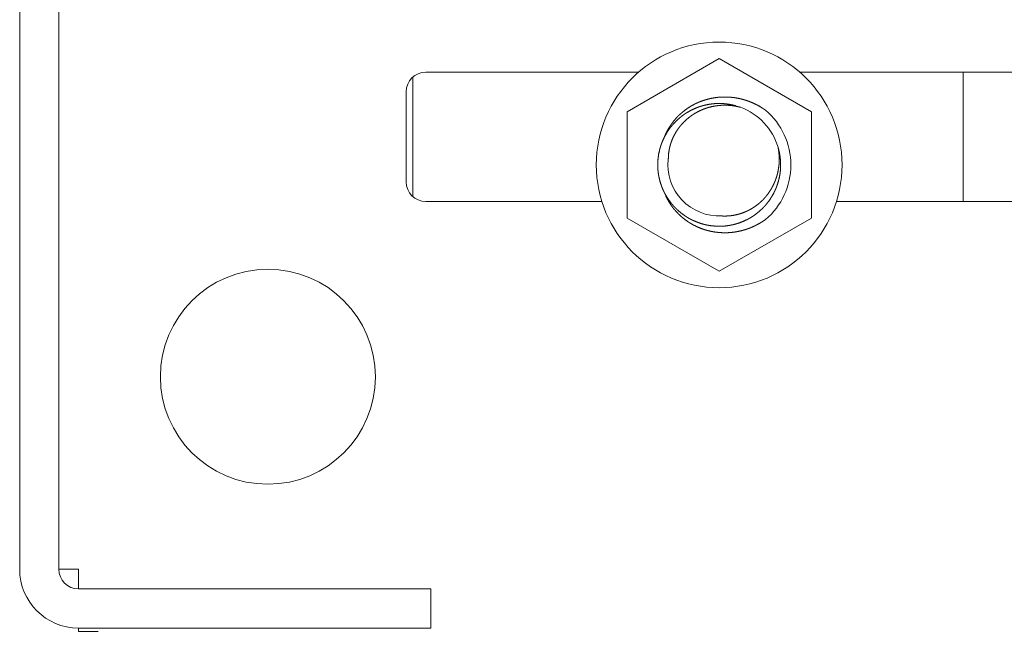
# Model space of a CAD drawing. Units: inches. Extents: x 10.2 to 85, y 11.8 to 58.
# Drawn here: x 25.2 to 28.2, y 17.5 to 19.3 of the extents above; entities that cross this region are included whole.
import ezdxf

# ---------------------------------------------------------------- set-up
doc = ezdxf.new("R2010")
doc.units = ezdxf.units.IN
doc.header["$MEASUREMENT"] = 0
doc.layers.add('1', color=7, linetype='Continuous', true_color=0xffffff)

msp = doc.modelspace()

# ---------------------------------------------------------------- linework, layer by layer
at = {"layer": '1', "color": 18, "linetype": 'Continuous', "lineweight": 18}
for p, q in [((25.2127, 17.652), (25.2127, 20.2932)), ((25.3321, 20.2932), (25.3321, 17.652)), ((27.3471, 19.2117), (27.0659, 19.0494)), ((27.6284, 19.0494), (27.3471, 19.2117)), ((26.4521, 19.1701), (27.1014, 19.1701)), ((27.5931, 19.1701), (33.3121, 19.1701)), ((28.0921, 19.1702), (28.0921, 18.7752)), ((26.4128, 19.1554), (26.4128, 18.79)), ((26.3921, 18.8351), (26.3921, 19.1101)), ((27.0659, 19.0494), (27.0659, 18.7246)), ((27.6284, 18.7246), (27.6284, 19.0494)), ((26.4521, 18.7751), (26.9893, 18.7751)), ((27.7052, 18.7751), (33.3121, 18.7751)), ((27.0659, 18.7246), (27.3471, 18.5622)), ((27.3471, 18.5622), (27.6284, 18.7246)), ((25.3921, 17.592), (25.3921, 17.652)), ((25.3921, 17.592), (26.4071, 17.592)), ((26.4671, 17.592), (26.4671, 17.4726)), ((25.3921, 17.4726), (26.4071, 17.4726))]:
    msp.add_line(p, q, dxfattribs=at)
for centre, radius in [((27.3471, 18.887), 0.375), ((25.9701, 18.24), 0.3281)]:
    msp.add_circle(centre, radius, dxfattribs=at)
for centre, radius, start, end in [((26.4521, 19.1101), 0.06, 90, 180), ((27.3471, 18.887), 0.1875, 16.7843, 69.7039), ((27.3471, 18.887), 0.2188, 310.4186, 49.5814), ((27.3471, 18.887), 0.1562, 173.6289, 272.8602), ((26.4521, 18.8351), 0.06, 180, 270), ((25.3921, 17.652), 0.1794, 180, 270), ((25.3921, 17.652), 0.06, 180, 270)]:
    msp.add_arc(centre, radius, start, end, dxfattribs=at)
for points, knots in [([(27.489, 19.0535), (27.4794, 19.0601), (27.4696, 19.0661), (27.4594, 19.0715), (27.449, 19.0764), (27.4384, 19.0808), (27.4274, 19.0846), (27.4246, 19.0854), (27.4218, 19.0862), (27.419, 19.087), (27.4162, 19.0877), (27.4106, 19.0891), (27.4049, 19.0903), (27.3936, 19.0922), (27.3822, 19.0935), (27.3707, 19.0942), (27.3591, 19.0942), (27.3562, 19.0941), (27.3533, 19.094), (27.3504, 19.0938), (27.3475, 19.0936), (27.3417, 19.0931), (27.336, 19.0923), (27.3246, 19.0904), (27.3134, 19.0879), (27.3024, 19.0847), (27.2915, 19.0809), (27.2887, 19.0799), (27.286, 19.0788), (27.2834, 19.0776), (27.2807, 19.0765), (27.2754, 19.074), (27.2703, 19.0714), (27.2602, 19.0658), (27.2506, 19.0596), (27.2412, 19.0528), (27.2323, 19.0455), (27.2301, 19.0436), (27.2279, 19.0416), (27.2258, 19.0397), (27.2237, 19.0376), (27.2196, 19.0335), (27.2157, 19.0293), (27.2082, 19.0206), (27.2013, 19.0114), (27.1949, 19.0018), (27.1891, 18.9917), (27.1877, 18.9892), (27.1864, 18.9866), (27.1851, 18.984), (27.1839, 18.9813), (27.1815, 18.976), (27.1793, 18.9706)], [0, 0, 0.031348, 0.062535, 0.093631, 0.124733, 0.155927, 0.187309, 0.195193, 0.203063, 0.210911, 0.218749, 0.234387, 0.249984, 0.281087, 0.312172, 0.343314, 0.374631, 0.382506, 0.390385, 0.398261, 0.40611, 0.421783, 0.437398, 0.468528, 0.499609, 0.530742, 0.562028, 0.569891, 0.577764, 0.585648, 0.593512, 0.609196, 0.624824, 0.655969, 0.687053, 0.718193, 0.749484, 0.757344, 0.765225, 0.773108, 0.780972, 0.796648, 0.812271, 0.843408, 0.874498, 0.905662, 0.937001, 0.944882, 0.952775, 0.960656, 0.968527, 0.984267, 1, 1]), ([(27.3975, 19.0676), (27.3884, 19.0699), (27.3743, 19.0725), (27.3599, 19.0741), (27.3581, 19.0742), (27.3563, 19.0743), (27.3545, 19.0743), (27.3527, 19.0744), (27.349, 19.0745), (27.3454, 19.0745), (27.3382, 19.0743), (27.3311, 19.0738), (27.3168, 19.072), (27.3027, 19.0691), (27.2992, 19.0683), (27.2957, 19.0673), (27.294, 19.0668), (27.2922, 19.0663), (27.2905, 19.0657), (27.2888, 19.0652), (27.282, 19.0628), (27.2753, 19.0602), (27.2622, 19.0542), (27.2497, 19.0472), (27.2466, 19.0453), (27.2436, 19.0433), (27.2406, 19.0413), (27.2376, 19.0392), (27.2318, 19.0348), (27.2262, 19.0303), (27.2156, 19.0206), (27.2058, 19.0101), (27.2011, 19.0046), (27.1967, 18.9989), (27.1956, 18.9975), (27.1946, 18.996), (27.1935, 18.9945), (27.1925, 18.993), (27.1905, 18.99), (27.1885, 18.987), (27.1813, 18.9745), (27.1751, 18.9616), (27.1724, 18.9549), (27.1699, 18.9482), (27.1688, 18.9447), (27.1677, 18.9413), (27.1667, 18.9378), (27.1657, 18.9343), (27.1626, 18.9202), (27.1606, 18.906), (27.16, 18.8988), (27.1597, 18.8916), (27.1597, 18.8844), (27.1599, 18.8772), (27.16, 18.8754), (27.1601, 18.8736), (27.1603, 18.8718), (27.1604, 18.87), (27.1608, 18.8664), (27.1612, 18.8628), (27.1623, 18.8557), (27.1636, 18.8486), (27.1671, 18.8347), (27.1716, 18.821), (27.1729, 18.8176), (27.1743, 18.8143), (27.1758, 18.811), (27.1773, 18.8077), (27.1804, 18.8012), (27.1839, 18.7948), (27.1914, 18.7826), (27.1998, 18.771), (27.2021, 18.7682), (27.2044, 18.7654), (27.2056, 18.764), (27.2068, 18.7627), (27.208, 18.7613), (27.2092, 18.76), (27.2142, 18.7547), (27.2194, 18.7497), (27.2303, 18.7404), (27.2418, 18.7319), (27.2479, 18.7279), (27.2541, 18.7242), (27.2557, 18.7233), (27.2572, 18.7224), (27.2588, 18.7216), (27.2604, 18.7207), (27.2637, 18.7191), (27.2669, 18.7175), (27.2802, 18.7119), (27.2937, 18.7073), (27.3007, 18.7053), (27.3077, 18.7037), (27.3112, 18.703), (27.3148, 18.7023), (27.3184, 18.7017), (27.322, 18.7012), (27.3363, 18.6998), (27.3507, 18.6995), (27.365, 18.7003), (27.3793, 18.7023), (27.3811, 18.7026), (27.3829, 18.7029), (27.3847, 18.7033), (27.3865, 18.7037), (27.39, 18.7044), (27.3935, 18.7053), (27.4004, 18.7072), (27.4073, 18.7094), (27.4207, 18.7145), (27.4337, 18.7207), (27.4369, 18.7224), (27.4401, 18.7241), (27.4432, 18.726), (27.4463, 18.7278), (27.4523, 18.7318), (27.4582, 18.7359), (27.4694, 18.7449), (27.48, 18.7546), (27.4825, 18.7572), (27.485, 18.7599), (27.4862, 18.7612), (27.4874, 18.7625), (27.4886, 18.7639), (27.4898, 18.7653), (27.4944, 18.7709), (27.4987, 18.7766), (27.5067, 18.7886), (27.5138, 18.801), (27.517, 18.8075), (27.5199, 18.8141), (27.5206, 18.8158), (27.5213, 18.8175), (27.522, 18.8192), (27.5226, 18.8209), (27.5238, 18.8243), (27.525, 18.8277), (27.529, 18.8415), (27.532, 18.8555), (27.5331, 18.8626), (27.5339, 18.8698), (27.5342, 18.8734), (27.5344, 18.877), (27.5345, 18.8806), (27.5346, 18.8843), (27.5343, 18.8987), (27.5328, 18.913), (27.5303, 18.9271), (27.5267, 18.9411)], [0, 0, 0.009514, 0.024024, 0.038624, 0.04046, 0.042299, 0.044133, 0.045964, 0.049623, 0.053272, 0.060547, 0.067805, 0.082305, 0.096858, 0.100515, 0.104184, 0.10602, 0.107857, 0.109689, 0.111519, 0.118817, 0.126088, 0.140589, 0.155112, 0.158758, 0.162409, 0.166072, 0.169744, 0.177071, 0.184362, 0.198879, 0.213384, 0.220658, 0.227963, 0.229794, 0.231628, 0.233466, 0.235303, 0.238967, 0.242622, 0.257167, 0.271666, 0.278926, 0.286205, 0.289857, 0.293518, 0.297189, 0.300859, 0.315448, 0.329955, 0.337205, 0.344469, 0.351755, 0.359074, 0.360911, 0.362748, 0.364582, 0.366414, 0.370071, 0.373718, 0.380993, 0.388249, 0.402749, 0.417304, 0.420965, 0.424633, 0.428306, 0.431968, 0.439265, 0.446534, 0.461035, 0.475558, 0.479204, 0.482857, 0.484687, 0.486521, 0.488356, 0.490194, 0.497519, 0.504808, 0.519324, 0.533829, 0.541105, 0.548411, 0.550243, 0.552079, 0.553914, 0.555752, 0.559415, 0.563068, 0.577613, 0.592111, 0.599372, 0.606654, 0.610305, 0.613965, 0.617637, 0.621308, 0.635892, 0.650399, 0.664913, 0.679517, 0.681356, 0.683191, 0.685026, 0.686858, 0.690514, 0.694158, 0.701432, 0.708688, 0.72319, 0.737747, 0.741407, 0.745076, 0.748749, 0.752409, 0.759705, 0.766975, 0.781474, 0.795998, 0.799645, 0.8033, 0.80513, 0.806964, 0.808799, 0.810637, 0.817962, 0.82525, 0.839765, 0.85427, 0.861545, 0.868854, 0.870687, 0.872522, 0.87436, 0.876195, 0.879857, 0.883511, 0.898052, 0.912551, 0.919812, 0.927094, 0.930747, 0.93441, 0.938082, 0.941752, 0.956337, 0.97085, 0.985374, 1, 1]), ([(27.1919, 18.9043), (27.1922, 18.9141), (27.1931, 18.9239), (27.1947, 18.9335), (27.1968, 18.9431), (27.1981, 18.9478), (27.1995, 18.9525), (27.2011, 18.9572), (27.2028, 18.9618), (27.2066, 18.9708), (27.211, 18.9795), (27.2159, 18.988), (27.2212, 18.9962), (27.2227, 18.9982), (27.2241, 19.0001), (27.2256, 19.0021), (27.2271, 19.0041), (27.2302, 19.0079), (27.2334, 19.0115), (27.2402, 19.0186), (27.2473, 19.0253), (27.2548, 19.0316), (27.2626, 19.0374), (27.2647, 19.0388), (27.2667, 19.0402), (27.2688, 19.0416), (27.2708, 19.0429), (27.275, 19.0454), (27.2793, 19.0478), (27.288, 19.0522), (27.2969, 19.0561), (27.3015, 19.0579), (27.3061, 19.0595), (27.3084, 19.0603), (27.3107, 19.0611), (27.3131, 19.0618), (27.3155, 19.0625), (27.325, 19.0649), (27.3346, 19.0667), (27.3442, 19.0681), (27.3539, 19.0689), (27.3588, 19.0691), (27.3637, 19.0692), (27.3662, 19.0692), (27.3686, 19.0691), (27.3711, 19.0691), (27.3735, 19.069), (27.3833, 19.0682), (27.3931, 19.0669), (27.4027, 19.0651), (27.4122, 19.0628)], [0, 0, 0.031366, 0.062561, 0.093702, 0.124916, 0.140592, 0.156326, 0.172065, 0.187738, 0.218948, 0.250072, 0.281236, 0.31253, 0.320391, 0.328271, 0.336141, 0.343991, 0.359657, 0.375273, 0.40641, 0.437523, 0.468715, 0.500081, 0.507957, 0.515817, 0.523659, 0.531492, 0.547116, 0.562704, 0.593812, 0.624925, 0.640511, 0.656138, 0.663962, 0.671806, 0.67967, 0.687544, 0.718902, 0.75008, 0.781176, 0.812291, 0.827871, 0.843501, 0.851325, 0.859171, 0.86703, 0.874903, 0.906284, 0.937536, 0.968742, 1, 1]), ([(27.5267, 18.9411), (27.5284, 18.9315), (27.5295, 18.9218), (27.5302, 18.9121), (27.5304, 18.9023), (27.5303, 18.8974), (27.53, 18.8925), (27.5299, 18.8901), (27.5297, 18.8876), (27.5294, 18.8852), (27.5292, 18.8827), (27.5277, 18.873), (27.5258, 18.8635), (27.5234, 18.8541), (27.5204, 18.8448), (27.5187, 18.8402), (27.5169, 18.8356), (27.516, 18.8333), (27.515, 18.8311), (27.514, 18.8288), (27.5129, 18.8266), (27.5084, 18.8179), (27.5035, 18.8094), (27.4981, 18.8013), (27.4923, 18.7936), (27.4892, 18.7898), (27.486, 18.7861), (27.4843, 18.7843), (27.4826, 18.7824), (27.4809, 18.7807), (27.4792, 18.7789), (27.472, 18.7722), (27.4646, 18.7659), (27.4567, 18.7601), (27.4486, 18.7547), (27.4444, 18.7523), (27.4401, 18.7499), (27.4379, 18.7487), (27.4357, 18.7476), (27.4335, 18.7465), (27.4313, 18.7455), (27.4222, 18.7416), (27.413, 18.7384), (27.4037, 18.7356), (27.3942, 18.7335), (27.3893, 18.7327), (27.3845, 18.732), (27.382, 18.7317), (27.3796, 18.7314), (27.3771, 18.7312), (27.3747, 18.731), (27.3648, 18.7307), (27.3549, 18.7309)], [0, 0, 0.031205, 0.062313, 0.093411, 0.124587, 0.140235, 0.155933, 0.163813, 0.171691, 0.179552, 0.187399, 0.218654, 0.249768, 0.28084, 0.311955, 0.32756, 0.343214, 0.351061, 0.35893, 0.366807, 0.374681, 0.406017, 0.437174, 0.468248, 0.499349, 0.514943, 0.530577, 0.538415, 0.546267, 0.554134, 0.562018, 0.593398, 0.624579, 0.655663, 0.686768, 0.702359, 0.717999, 0.725842, 0.733695, 0.741572, 0.749451, 0.780832, 0.812004, 0.843093, 0.874219, 0.889834, 0.905498, 0.913359, 0.921237, 0.929124, 0.937012, 0.968504, 1, 1]), ([(27.1838, 18.7929), (27.189, 18.7824), (27.1947, 18.7725), (27.2011, 18.7628), (27.2028, 18.7605), (27.2045, 18.7581), (27.2063, 18.7558), (27.2081, 18.7535), (27.2118, 18.7491), (27.2156, 18.7447), (27.2236, 18.7364), (27.2321, 18.7286), (27.241, 18.7213), (27.2504, 18.7145), (27.2528, 18.7129), (27.2552, 18.7113), (27.2577, 18.7097), (27.2602, 18.7082), (27.2652, 18.7053), (27.2702, 18.7026), (27.2806, 18.6976), (27.2912, 18.6931), (27.2966, 18.6912), (27.3021, 18.6893), (27.3049, 18.6885), (27.3076, 18.6876), (27.3104, 18.6869), (27.3133, 18.6861), (27.3246, 18.6835), (27.3359, 18.6816), (27.3473, 18.6804), (27.3588, 18.6797), (27.3646, 18.6797), (27.3704, 18.6798), (27.3733, 18.6799), (27.3762, 18.68), (27.3791, 18.6802), (27.382, 18.6804), (27.3935, 18.6817), (27.4049, 18.6837), (27.4161, 18.6862), (27.4271, 18.6893), (27.4326, 18.6911), (27.4381, 18.6931), (27.4408, 18.6941), (27.4435, 18.6952), (27.4462, 18.6963), (27.4488, 18.6975), (27.4593, 18.7024), (27.4695, 18.7079), (27.4794, 18.7139), (27.489, 18.7204)], [0, 0, 0.032629, 0.06475, 0.097014, 0.105118, 0.113238, 0.121367, 0.12948, 0.145651, 0.161773, 0.193915, 0.226019, 0.258202, 0.290575, 0.298698, 0.306813, 0.314905, 0.322984, 0.339103, 0.355183, 0.387279, 0.419392, 0.435485, 0.45162, 0.45971, 0.467812, 0.475935, 0.484052, 0.516374, 0.54852, 0.580606, 0.612725, 0.628831, 0.644982, 0.653081, 0.661193, 0.669312, 0.677421, 0.709707, 0.741839, 0.773917, 0.806029, 0.822139, 0.838296, 0.846396, 0.854512, 0.862633, 0.870742, 0.903087, 0.935348, 0.967626, 1, 1])]:
    msp.add_open_spline(points, degree=1, knots=knots, dxfattribs=at)
for points in [[(25.3921, 17.652), (25.3621, 17.652), (25.3321, 17.652)], [(26.4071, 17.592), (26.4371, 17.592), (26.4671, 17.592)], [(25.3921, 17.4726), (25.3921, 17.4626)], [(25.3921, 17.4626), (25.4221, 17.4626), (25.4521, 17.4626)], [(26.4671, 17.4726), (26.4371, 17.4726), (26.4071, 17.4726)]]:
    msp.add_open_spline(points, degree=1, dxfattribs=at)

doc.saveas('drawing.dxf')
